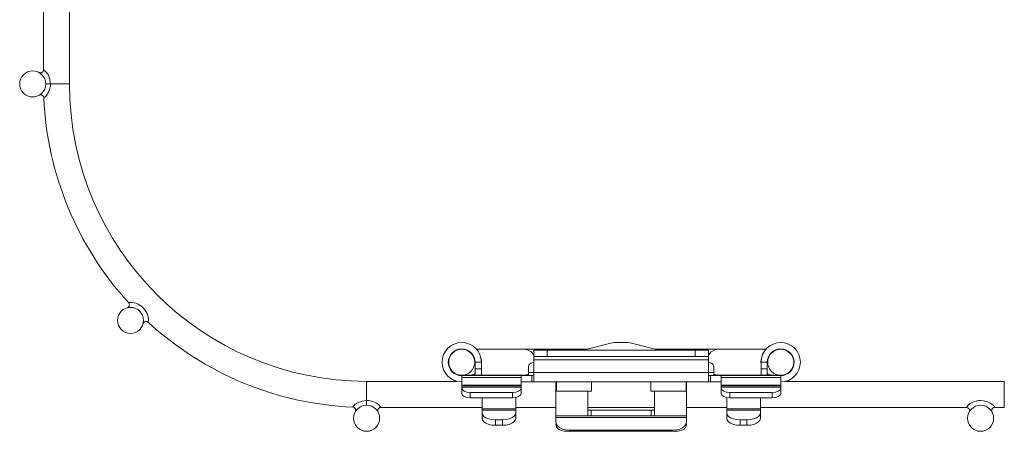
# Model space of a CAD drawing. Units: inches. Extents: x 7.5 to 51.4, y 1.7 to 32.
# Drawn here: x 18.9 to 28.1, y 12.4 to 16.2 of the extents above; entities that cross this region are included whole.
import ezdxf

# ---------------------------------------------------------------- set-up
doc = ezdxf.new("R2010")
doc.units = ezdxf.units.IN
doc.header["$MEASUREMENT"] = 0
doc.layers.add('1', color=7, linetype='CONTINUOUS')

msp = doc.modelspace()

# ---------------------------------------------------------------- linework, layer by layer
at = {"layer": '1', "color": 18, "linetype": 'Continuous', "lineweight": 18}
for p, q in [((19.1168, 16.7046), (19.1168, 15.7718)), ((19.3598, 15.6389), (19.3598, 16.4701)), ((19.073, 15.7458), (19.0729, 15.7458)), ((19.0729, 15.7458), (19.073, 15.7458)), ((19.0732, 15.7457), (19.073, 15.7458)), ((19.073, 15.7458), (19.073, 15.7458)), ((19.073, 15.7458), (19.0737, 15.7454)), ((19.0733, 15.7457), (19.0732, 15.7457)), ((19.0734, 15.7456), (19.0733, 15.7457)), ((19.0736, 15.7455), (19.0734, 15.7456)), ((19.0737, 15.7454), (19.0736, 15.7455)), ((19.0739, 15.7453), (19.0737, 15.7454)), ((19.0737, 15.7454), (19.0752, 15.7446)), ((19.0742, 15.7452), (19.0739, 15.7453)), ((19.0747, 15.745), (19.0742, 15.7452)), ((19.0752, 15.7448), (19.0747, 15.745)), ((19.0766, 15.7442), (19.0752, 15.7448)), ((19.0781, 15.7437), (19.0766, 15.7442)), ((19.0802, 15.7432), (19.0781, 15.7437)), ((19.0824, 15.7428), (19.0802, 15.7432)), ((19.0851, 15.7425), (19.0824, 15.7428)), ((19.0879, 15.7425), (19.0851, 15.7425)), ((19.0912, 15.7428), (19.0879, 15.7425)), ((19.0945, 15.7434), (19.0912, 15.7428)), ((19.0982, 15.7447), (19.0945, 15.7434)), ((19.1017, 15.7464), (19.0982, 15.7447)), ((19.1057, 15.7491), (19.1017, 15.7464)), ((19.1092, 15.7525), (19.1057, 15.7491)), ((19.1125, 15.7569), (19.1092, 15.7525)), ((19.1148, 15.7618), (19.1125, 15.7569)), ((19.1162, 15.7667), (19.1148, 15.7618)), ((19.1168, 15.772), (19.1162, 15.7667)), ((19.1177, 15.7718), (19.1195, 15.7706)), ((19.1195, 15.7706), (19.1295, 15.7626)), ((19.1295, 15.7626), (19.1447, 15.7468)), ((19.1447, 15.7468), (19.1624, 15.7194)), ((19.1624, 15.7194), (19.1761, 15.6815)), ((19.1761, 15.6815), (19.181, 15.6389)), ((19.1436, 15.6389), (19.1368, 15.6389)), ((19.161, 15.6389), (19.1436, 15.6389)), ((19.1732, 15.5857), (19.1603, 15.5545)), ((19.181, 15.6389), (19.161, 15.6389)), ((19.1803, 15.6236), (19.1732, 15.5857)), ((19.181, 15.6389), (19.1803, 15.6236)), ((19.181, 15.6389), (19.2102, 15.6389)), ((19.2102, 15.6389), (19.2412, 15.6389)), ((19.2412, 15.6389), (19.2721, 15.6389)), ((19.2721, 15.6389), (19.3007, 15.6389)), ((19.3007, 15.6389), (19.3252, 15.6389)), ((19.3252, 15.6389), (19.344, 15.6389)), ((19.344, 15.6389), (19.3558, 15.6389)), ((19.3558, 15.6389), (19.3598, 15.6389)), ((19.0762, 15.5337), (19.0754, 15.5333)), ((19.0754, 15.5333), (19.0756, 15.5333)), ((19.0756, 15.5333), (19.0758, 15.5335)), ((19.0758, 15.5335), (19.0759, 15.5335)), ((19.0759, 15.5335), (19.0762, 15.5337)), ((19.0762, 15.5337), (19.0765, 15.5338)), ((19.0765, 15.5338), (19.0769, 15.534)), ((19.0769, 15.534), (19.078, 15.5345)), ((19.078, 15.5345), (19.0791, 15.535)), ((19.0791, 15.535), (19.0822, 15.5359)), ((19.0822, 15.5359), (19.0854, 15.5366)), ((19.0854, 15.5366), (19.0909, 15.5368)), ((19.0909, 15.5368), (19.0964, 15.5361)), ((19.0964, 15.5361), (19.1011, 15.5346)), ((19.1011, 15.5346), (19.1055, 15.5323)), ((19.1055, 15.5323), (19.1098, 15.5291)), ((19.1098, 15.5291), (19.1134, 15.5252)), ((19.1134, 15.5252), (19.1164, 15.5206)), ((19.1164, 15.5206), (19.1184, 15.5156)), ((19.1184, 15.5156), (19.1191, 15.5122)), ((19.1191, 15.5122), (19.1193, 15.5087)), ((19.1278, 15.5143), (19.1205, 15.5088)), ((19.1435, 15.5299), (19.1278, 15.5143)), ((19.1603, 15.5545), (19.1435, 15.5299)), ((19.9076, 13.5542), (19.9071, 13.5539)), ((19.908, 13.5545), (19.9076, 13.5542)), ((19.9103, 13.5566), (19.908, 13.5545)), ((19.9123, 13.5589), (19.9103, 13.5566)), ((19.9112, 13.597), (19.9125, 13.5957)), ((19.9118, 13.598), (19.9212, 13.5992)), ((19.9123, 13.5981), (19.9118, 13.598)), ((19.9144, 13.5619), (19.9123, 13.5589)), ((19.9125, 13.5957), (19.9137, 13.5942)), ((19.9137, 13.5942), (19.9164, 13.5896)), ((19.9161, 13.5651), (19.9144, 13.5619)), ((19.9176, 13.5691), (19.9161, 13.5651)), ((19.9164, 13.5896), (19.918, 13.5843)), ((19.9185, 13.5734), (19.9176, 13.5691)), ((19.918, 13.5843), (19.9188, 13.5788)), ((19.9188, 13.5788), (19.9185, 13.5734)), ((19.9212, 13.5992), (19.9394, 13.5996)), ((19.9394, 13.5996), (19.967, 13.5953)), ((19.967, 13.5953), (19.9881, 13.5883)), ((19.9881, 13.5883), (20.0026, 13.5815)), ((20.0026, 13.5815), (20.0248, 13.5675)), ((20.0248, 13.5675), (20.045, 13.5504)), ((20.045, 13.5504), (20.066, 13.5262)), ((20.066, 13.5262), (20.0844, 13.4944)), ((20.0844, 13.4944), (20.0945, 13.4636)), ((20.0945, 13.4636), (20.0977, 13.436)), ((20.0468, 13.3997), (20.0467, 13.3995)), ((20.0467, 13.3995), (20.0468, 13.3996)), ((20.0471, 13.4007), (20.0468, 13.3997)), ((20.0468, 13.3998), (20.0469, 13.4)), ((20.0468, 13.3996), (20.0468, 13.3998)), ((20.0469, 13.4002), (20.047, 13.4003)), ((20.0469, 13.4), (20.0469, 13.4002)), ((20.047, 13.4003), (20.0471, 13.4006)), ((20.0476, 13.4029), (20.0471, 13.4007)), ((20.0471, 13.4006), (20.0472, 13.4009)), ((20.0472, 13.4009), (20.0473, 13.4013)), ((20.0473, 13.4013), (20.0478, 13.4023)), ((20.0483, 13.4063), (20.0476, 13.4029)), ((20.0478, 13.4023), (20.0482, 13.4034)), ((20.0482, 13.4034), (20.0497, 13.4063)), ((20.0497, 13.4063), (20.0516, 13.409)), ((20.0516, 13.409), (20.0548, 13.4126)), ((20.0548, 13.4126), (20.0585, 13.4156)), ((20.0585, 13.4156), (20.0627, 13.418)), ((20.0627, 13.418), (20.0673, 13.4197)), ((20.0673, 13.4197), (20.0725, 13.4207)), ((20.0725, 13.4207), (20.0777, 13.4208)), ((20.0777, 13.4208), (20.0831, 13.4199)), ((20.0831, 13.4199), (20.0882, 13.418)), ((20.0882, 13.418), (20.092, 13.4158)), ((20.092, 13.4158), (20.0955, 13.413)), ((20.0977, 13.436), (20.0958, 13.4135)), ((23.0329, 13.1619), (23.0255, 13.1619)), ((23.0549, 13.1619), (23.0329, 13.1619)), ((23.6035, 13.1619), (23.1637, 13.1619)), ((23.6304, 13.1619), (23.6035, 13.1619)), ((23.6409, 13.1555), (23.6035, 13.1619)), ((23.666, 13.1619), (23.6304, 13.1619)), ((23.71, 13.1619), (23.666, 13.1619)), ((23.7617, 13.1619), (23.71, 13.1619)), ((23.8206, 13.1619), (23.7617, 13.1619)), ((23.8861, 13.1619), (23.8206, 13.1619)), ((23.9572, 13.1619), (23.8861, 13.1619)), ((24.0333, 13.1619), (23.9572, 13.1619)), ((24.1134, 13.1619), (24.0333, 13.1619)), ((24.1965, 13.1619), (24.1134, 13.1619)), ((24.4207, 13.2179), (24.1619, 13.1532)), ((24.4813, 13.2254), (24.5518, 13.2254)), ((24.6124, 13.2179), (24.8711, 13.1532)), ((24.9197, 13.1619), (24.8366, 13.1619)), ((24.9998, 13.1619), (24.9197, 13.1619)), ((25.0759, 13.1619), (24.9998, 13.1619)), ((25.147, 13.1619), (25.0759, 13.1619)), ((25.2125, 13.1619), (25.147, 13.1619)), ((25.2714, 13.1619), (25.2125, 13.1619)), ((25.3231, 13.1619), (25.2714, 13.1619)), ((25.3671, 13.1619), (25.3231, 13.1619)), ((25.4027, 13.1619), (25.3671, 13.1619)), ((25.3922, 13.1555), (25.4296, 13.1619)), ((25.4296, 13.1619), (25.4027, 13.1619)), ((25.8694, 13.1619), (25.4296, 13.1619)), ((26.0002, 13.1619), (25.9782, 13.1619)), ((26.0075, 13.1619), (26.0002, 13.1619)), ((23.2108, 13.0478), (23.2064, 13.0742)), ((23.6744, 13.1372), (23.6409, 13.1555)), ((23.7005, 13.1087), (23.6744, 13.1372)), ((23.7005, 13.1532), (23.7048, 13.1532)), ((23.7005, 13.0942), (23.7005, 13.1532)), ((23.7005, 13.0942), (23.7005, 13.0902)), ((23.7048, 13.0942), (23.7005, 13.0942)), ((23.7005, 13.0902), (23.7005, 13.0792)), ((23.7005, 13.0792), (23.7005, 13.0642)), ((23.7048, 13.1532), (23.7173, 13.1532)), ((23.7173, 13.0942), (23.7048, 13.0942)), ((23.7173, 13.1532), (23.7372, 13.1532)), ((23.7372, 13.0942), (23.7173, 13.0942)), ((23.7372, 13.1532), (23.763, 13.1532)), ((23.763, 13.0942), (23.7372, 13.0942)), ((23.763, 13.1532), (23.7932, 13.1532)), ((23.7932, 13.0942), (23.763, 13.0942)), ((23.7932, 13.1532), (23.8255, 13.1532)), ((23.8255, 13.0942), (23.7932, 13.0942)), ((25.2075, 13.1532), (23.8255, 13.1532)), ((23.8255, 13.1532), (23.8255, 13.0942)), ((23.8255, 13.0942), (25.2075, 13.0942)), ((25.2075, 13.1532), (25.2399, 13.1532)), ((25.2075, 13.1532), (25.2075, 13.0942)), ((25.2399, 13.0942), (25.2075, 13.0942)), ((25.2399, 13.1532), (25.27, 13.1532)), ((25.27, 13.0942), (25.2399, 13.0942)), ((25.27, 13.1532), (25.2959, 13.1532)), ((25.2959, 13.0942), (25.27, 13.0942)), ((25.2959, 13.1532), (25.3158, 13.1532)), ((25.3158, 13.0942), (25.2959, 13.0942)), ((25.3158, 13.1532), (25.3283, 13.1532)), ((25.3283, 13.0942), (25.3158, 13.0942)), ((25.3283, 13.1532), (25.3325, 13.1532)), ((25.3325, 13.0942), (25.3283, 13.0942)), ((25.3325, 13.1532), (25.3325, 13.0942)), ((25.3325, 13.1087), (25.3587, 13.1372)), ((25.3325, 13.0942), (25.3325, 13.0902)), ((25.3325, 13.0902), (25.3325, 13.0792)), ((25.3325, 13.0792), (25.3325, 13.0642)), ((25.3587, 13.1372), (25.3922, 13.1555)), ((25.8223, 13.0478), (25.8267, 13.0742)), ((23.1505, 13.0404), (23.1505, 12.9804)), ((23.1505, 13.0404), (23.2095, 13.0404)), ((23.1505, 12.9574), (23.1505, 12.9804)), ((23.1505, 12.9804), (23.2095, 12.9804)), ((23.2095, 13.021), (23.2108, 13.0478)), ((23.2095, 13.0404), (23.2095, 12.9804)), ((23.2095, 12.9804), (23.2095, 12.9574)), ((23.6505, 12.9454), (23.6505, 13.0019)), ((23.7005, 13.0379), (23.6733, 13.031)), ((23.7005, 13.0642), (25.3325, 13.0642)), ((23.7005, 13.0642), (23.7005, 12.9454)), ((25.3325, 13.0642), (25.3325, 12.9454)), ((25.3325, 13.0379), (25.3598, 13.031)), ((25.3825, 12.9454), (25.3825, 13.0019)), ((25.8235, 13.021), (25.8223, 13.0478)), ((25.8825, 13.0404), (25.8235, 13.0404)), ((25.8235, 13.0404), (25.8235, 12.9804)), ((25.8825, 12.9804), (25.8235, 12.9804)), ((25.8235, 12.9804), (25.8235, 12.9574)), ((25.8825, 13.0404), (25.8825, 12.9804)), ((25.8825, 12.9574), (25.8825, 12.9804)), ((23.0255, 12.9189), (23.0298, 12.9189)), ((23.0255, 12.9154), (23.5805, 12.9154)), ((23.0255, 12.9154), (23.0255, 12.9112)), ((23.0255, 12.9112), (23.0255, 12.8993)), ((23.0255, 12.8993), (23.5805, 12.8993)), ((23.0255, 12.8993), (23.0255, 12.8259)), ((23.0298, 12.9189), (23.0427, 12.9189)), ((23.0427, 12.9189), (23.064, 12.9189)), ((23.064, 12.9189), (23.0937, 12.9189)), ((23.0937, 12.9189), (23.1231, 12.9227)), ((23.0937, 12.9189), (23.6035, 12.9189)), ((23.1231, 12.9227), (23.1506, 12.9341)), ((23.1505, 12.9379), (23.1505, 12.9574)), ((23.1505, 12.9249), (23.1505, 12.9379)), ((23.1505, 12.9204), (23.1505, 12.9249)), ((23.2095, 12.9204), (23.1505, 12.9204)), ((23.2095, 12.9574), (23.2095, 12.9379)), ((23.2095, 12.9379), (23.2095, 12.9249)), ((23.2095, 12.9249), (23.2095, 12.9204)), ((23.6805, 12.9154), (23.5805, 12.9154)), ((23.5805, 12.9154), (23.5805, 12.9112)), ((23.5805, 12.9112), (23.5805, 12.8993)), ((23.5805, 12.8993), (23.5805, 12.8259)), ((23.6035, 12.9189), (23.6275, 12.9214)), ((23.6035, 12.9189), (23.6242, 12.9189)), ((23.6242, 12.9189), (23.6505, 12.9189)), ((23.6275, 12.9214), (23.6505, 12.929)), ((23.7006, 12.9454), (23.6505, 12.9454)), ((23.6505, 12.9304), (23.6505, 12.9454)), ((23.6505, 12.9194), (23.6505, 12.9304)), ((23.6505, 12.9154), (23.6505, 12.9194)), ((23.6805, 12.9154), (23.6947, 12.9154)), ((23.6805, 12.8564), (23.6805, 12.9154)), ((23.6947, 12.9154), (23.7005, 12.9154)), ((23.7005, 12.9454), (25.3325, 12.9454)), ((23.7005, 12.9454), (23.7005, 12.9179)), ((23.7005, 12.9179), (23.7005, 12.8931)), ((23.7005, 12.8931), (23.7005, 12.8734)), ((25.3325, 12.9454), (25.3325, 12.9179)), ((25.3825, 12.9454), (25.3325, 12.9454)), ((25.3325, 12.9179), (25.3325, 12.8931)), ((25.3325, 12.9154), (25.3384, 12.9154)), ((25.3325, 12.8931), (25.3325, 12.8734)), ((25.3384, 12.9154), (25.3525, 12.9154)), ((25.3525, 12.9154), (25.4525, 12.9154)), ((25.3525, 12.9154), (25.3525, 12.8564)), ((25.3825, 12.9304), (25.3825, 12.9454)), ((25.3825, 12.9194), (25.3825, 12.9304)), ((25.4055, 12.9214), (25.3825, 12.929)), ((25.3825, 12.9154), (25.3825, 12.9194)), ((25.3825, 12.9189), (25.4088, 12.9189)), ((25.4296, 12.9189), (25.4055, 12.9214)), ((25.4088, 12.9189), (25.4296, 12.9189)), ((25.4296, 12.9189), (25.9394, 12.9189)), ((25.4525, 12.9154), (26.0075, 12.9154)), ((25.4525, 12.9154), (25.4525, 12.9112)), ((25.4525, 12.9112), (25.4525, 12.8993)), ((25.4525, 12.8993), (25.4525, 12.8259)), ((25.4525, 12.8993), (26.0075, 12.8993)), ((25.8235, 12.9574), (25.8235, 12.9379)), ((25.8235, 12.9379), (25.8235, 12.9249)), ((25.8235, 12.9249), (25.8235, 12.9204)), ((25.8235, 12.9204), (25.8825, 12.9204)), ((25.8825, 12.9379), (25.8825, 12.9574)), ((25.8825, 12.9249), (25.8825, 12.9379)), ((25.91, 12.9227), (25.8825, 12.9341)), ((25.8825, 12.9204), (25.8825, 12.9249)), ((25.9394, 12.9189), (25.91, 12.9227)), ((25.9394, 12.9189), (25.9691, 12.9189)), ((25.9691, 12.9189), (25.9904, 12.9189)), ((25.9904, 12.9189), (26.0033, 12.9189)), ((26.0033, 12.9189), (26.0075, 12.9189)), ((26.0075, 12.9154), (26.0075, 12.9112)), ((26.0075, 12.9112), (26.0075, 12.8993)), ((26.0075, 12.8993), (26.0075, 12.8259)), ((22.9809, 12.8619), (22.1368, 12.8619)), ((22.1368, 12.8579), (22.1368, 12.8619)), ((22.1368, 12.8461), (22.1368, 12.8579)), ((22.1368, 12.8273), (22.1368, 12.8461)), ((22.1368, 12.8028), (22.1368, 12.8273)), ((22.1368, 12.7742), (22.1368, 12.8028)), ((23.5805, 12.8259), (23.0255, 12.8259)), ((23.0255, 12.8259), (23.0255, 12.8219)), ((23.0255, 12.8219), (23.0255, 12.8205)), ((23.0255, 12.8205), (23.0255, 12.8175)), ((23.5805, 12.8205), (23.0255, 12.8205)), ((23.0255, 12.8175), (23.0255, 12.8086)), ((23.0255, 12.8086), (23.0255, 12.7986)), ((23.5805, 12.8086), (23.0255, 12.8086)), ((23.0316, 12.7833), (23.0255, 12.7986)), ((23.0255, 12.7986), (23.0255, 12.7475)), ((23.5805, 12.7986), (23.5745, 12.7833)), ((23.6805, 12.8564), (23.5805, 12.8564)), ((23.5805, 12.8259), (23.5805, 12.8219)), ((23.5805, 12.8219), (23.5805, 12.8205)), ((23.5805, 12.8205), (23.5805, 12.8175)), ((23.5805, 12.8175), (23.5805, 12.8086)), ((23.5805, 12.8086), (23.5805, 12.7986)), ((23.5805, 12.7475), (23.5805, 12.7986)), ((23.6947, 12.8564), (23.6805, 12.8564)), ((23.7005, 12.8564), (23.6947, 12.8564)), ((23.7005, 12.8734), (23.7005, 12.8607)), ((23.7005, 12.8607), (23.7005, 12.8564)), ((23.7005, 12.8564), (25.3325, 12.8564)), ((23.9055, 12.8564), (23.9055, 12.8248)), ((23.9055, 12.8248), (23.9055, 12.7888)), ((23.9105, 12.8564), (23.9105, 12.8563)), ((23.9105, 12.8563), (23.9105, 12.8561)), ((23.9105, 12.8561), (24.2405, 12.8561)), ((23.9105, 12.8561), (23.9105, 12.7704)), ((24.2405, 12.8564), (24.2405, 12.8563)), ((24.2405, 12.8563), (24.2405, 12.8561)), ((24.2405, 12.8561), (24.2405, 12.7704)), ((24.7925, 12.8564), (24.7925, 12.8563)), ((24.7925, 12.8563), (24.7925, 12.8561)), ((25.1225, 12.8561), (24.7925, 12.8561)), ((24.7925, 12.8561), (24.7925, 12.7704)), ((25.1225, 12.8564), (25.1225, 12.8563)), ((25.1225, 12.8563), (25.1225, 12.8561)), ((25.1225, 12.8561), (25.1225, 12.7704)), ((25.1275, 12.8564), (25.1275, 12.8248)), ((25.1275, 12.8248), (25.1275, 12.7888)), ((25.3325, 12.8734), (25.3325, 12.8607)), ((25.3325, 12.8607), (25.3325, 12.8564)), ((25.3384, 12.8564), (25.3325, 12.8564)), ((25.3525, 12.8564), (25.3384, 12.8564)), ((25.3525, 12.8564), (25.4525, 12.8564)), ((25.4525, 12.8259), (25.4525, 12.8219)), ((25.4525, 12.8259), (26.0075, 12.8259)), ((25.4525, 12.8219), (25.4525, 12.8205)), ((25.4525, 12.8205), (25.4525, 12.8175)), ((25.4525, 12.8205), (26.0075, 12.8205)), ((25.4525, 12.8175), (25.4525, 12.8086)), ((25.4525, 12.8086), (25.4525, 12.7986)), ((25.4525, 12.8086), (26.0075, 12.8086)), ((25.4525, 12.7475), (25.4525, 12.7986)), ((25.4525, 12.7986), (25.4586, 12.7833)), ((26.0015, 12.7833), (26.0075, 12.7986)), ((26.0075, 12.8259), (26.0075, 12.8219)), ((26.0075, 12.8219), (26.0075, 12.8205)), ((26.0075, 12.8205), (26.0075, 12.8175)), ((26.0075, 12.8175), (26.0075, 12.8086)), ((26.0075, 12.8086), (26.0075, 12.7986)), ((26.0075, 12.7986), (26.0075, 12.7475)), ((28.0978, 12.8619), (26.0521, 12.8619)), ((28.0978, 12.8577), (28.0978, 12.8619)), ((28.0978, 12.8456), (28.0978, 12.8577)), ((28.0978, 12.8263), (28.0978, 12.8456)), ((28.0978, 12.8011), (28.0978, 12.8263)), ((28.0978, 12.7718), (28.0978, 12.8011)), ((22.1368, 12.7433), (22.1368, 12.7742)), ((22.1368, 12.7122), (22.1368, 12.7433)), ((22.1368, 12.683), (22.1368, 12.7122)), ((23.0255, 12.7475), (23.0316, 12.7322)), ((23.049, 12.7703), (23.0316, 12.7833)), ((23.0316, 12.7322), (23.049, 12.7192)), ((23.0749, 12.7616), (23.049, 12.7703)), ((23.049, 12.7192), (23.0749, 12.7105)), ((23.1055, 12.7586), (23.0749, 12.7616)), ((23.0749, 12.7105), (23.1055, 12.7075)), ((23.5005, 12.7586), (23.1055, 12.7586)), ((23.1055, 12.7075), (23.1055, 12.7586)), ((23.1055, 12.7075), (23.5005, 12.7075)), ((23.2155, 12.7075), (23.2155, 12.6673)), ((23.5312, 12.7616), (23.5005, 12.7586)), ((23.5005, 12.7586), (23.5005, 12.7075)), ((23.5005, 12.7075), (23.5312, 12.7105)), ((23.5305, 12.7104), (23.5305, 12.6691)), ((23.5571, 12.7703), (23.5312, 12.7616)), ((23.5312, 12.7105), (23.5571, 12.7192)), ((23.5745, 12.7833), (23.5571, 12.7703)), ((23.5571, 12.7192), (23.5745, 12.7322)), ((23.5745, 12.7322), (23.5805, 12.7475)), ((23.9055, 12.7888), (23.9055, 12.7502)), ((23.9055, 12.7502), (23.9055, 12.7105)), ((23.9055, 12.7105), (23.9055, 12.6715)), ((23.9105, 12.7704), (24.2405, 12.7704)), ((23.9105, 12.7704), (23.9105, 12.7697)), ((23.9105, 12.7697), (23.9105, 12.7695)), ((23.9105, 12.7695), (24.2405, 12.7695)), ((24.2055, 12.7695), (24.2055, 12.7276)), ((24.2055, 12.7276), (24.2055, 12.6858)), ((24.2405, 12.7704), (24.2405, 12.7697)), ((24.2405, 12.7697), (24.2405, 12.7695)), ((24.7925, 12.7704), (24.7925, 12.7697)), ((25.1225, 12.7704), (24.7925, 12.7704)), ((24.7925, 12.7697), (24.7925, 12.7695)), ((24.7925, 12.7695), (25.1225, 12.7695)), ((24.8275, 12.7695), (24.8275, 12.7276)), ((24.8275, 12.7276), (24.8275, 12.6858)), ((25.1225, 12.7704), (25.1225, 12.7697)), ((25.1225, 12.7697), (25.1225, 12.7695)), ((25.1275, 12.7888), (25.1275, 12.7502)), ((25.1275, 12.7502), (25.1275, 12.7105)), ((25.1275, 12.7105), (25.1275, 12.6715)), ((25.4586, 12.7322), (25.4525, 12.7475)), ((25.4586, 12.7833), (25.476, 12.7703)), ((25.476, 12.7192), (25.4586, 12.7322)), ((25.476, 12.7703), (25.5019, 12.7616)), ((25.5019, 12.7105), (25.476, 12.7192)), ((25.5019, 12.7616), (25.5325, 12.7586)), ((25.5325, 12.7075), (25.5019, 12.7105)), ((25.5025, 12.7104), (25.5025, 12.6691)), ((25.5325, 12.7586), (25.5325, 12.7075)), ((25.5325, 12.7586), (25.9275, 12.7586)), ((25.9275, 12.7075), (25.5325, 12.7075)), ((25.8175, 12.7075), (25.8175, 12.6673)), ((25.9275, 12.7586), (25.9582, 12.7616)), ((25.9275, 12.7075), (25.9275, 12.7586)), ((25.9582, 12.7105), (25.9275, 12.7075)), ((25.9582, 12.7616), (25.9841, 12.7703)), ((25.9841, 12.7192), (25.9582, 12.7105)), ((25.9841, 12.7703), (26.0015, 12.7833)), ((26.0015, 12.7322), (25.9841, 12.7192)), ((26.0075, 12.7475), (26.0015, 12.7322)), ((28.0978, 12.7404), (28.0978, 12.7718)), ((28.0978, 12.7089), (28.0978, 12.7404)), ((28.0978, 12.6796), (28.0978, 12.7089)), ((22.0067, 12.6226), (22.0079, 12.6242)), ((22.0067, 12.6212), (22.0092, 12.6212)), ((22.0079, 12.6242), (22.0158, 12.6339)), ((22.0092, 12.6212), (22.0117, 12.6209)), ((22.0117, 12.6209), (22.0168, 12.6193)), ((22.0158, 12.6339), (22.0312, 12.6484)), ((22.0168, 12.6193), (22.0216, 12.6166)), ((22.0216, 12.6166), (22.0257, 12.6132)), ((22.0257, 12.6132), (22.0292, 12.6091)), ((22.0312, 12.6484), (22.058, 12.6652)), ((22.058, 12.6652), (22.0951, 12.6783)), ((22.0951, 12.6783), (22.1368, 12.683)), ((22.1368, 12.683), (22.1565, 12.682)), ((22.1368, 12.663), (22.1368, 12.683)), ((22.1368, 12.6457), (22.1368, 12.663)), ((22.1368, 12.6389), (22.1368, 12.6457)), ((22.1565, 12.682), (22.1945, 12.6739)), ((22.1945, 12.6739), (22.2255, 12.66)), ((22.2255, 12.66), (22.2496, 12.6426)), ((22.2475, 12.6083), (22.2514, 12.6121)), ((22.2496, 12.6426), (22.2646, 12.6268)), ((22.2514, 12.6121), (22.2559, 12.6152)), ((22.2559, 12.6152), (22.2611, 12.6175)), ((22.2611, 12.6175), (22.2667, 12.6186)), ((22.2646, 12.6268), (22.2698, 12.6197)), ((22.2667, 12.6186), (22.2682, 12.6187)), ((22.2682, 12.6187), (22.2697, 12.6186)), ((22.2698, 12.6189), (23.2156, 12.6189)), ((23.2155, 12.6673), (23.2155, 12.6322)), ((23.2155, 12.6322), (23.2155, 12.6055)), ((23.5305, 12.6691), (23.5305, 12.6329)), ((23.5305, 12.6329), (23.5305, 12.6055)), ((23.5306, 12.6189), (23.9056, 12.6189)), ((23.9055, 12.6715), (23.9055, 12.6351)), ((23.9055, 12.6351), (23.9055, 12.6028)), ((24.2055, 12.6858), (24.2055, 12.646)), ((24.2055, 12.646), (24.2055, 12.6103)), ((24.2055, 12.6103), (24.2055, 12.5805)), ((24.2056, 12.6189), (24.8276, 12.6189)), ((24.8275, 12.6858), (24.8275, 12.646)), ((24.8275, 12.646), (24.8275, 12.6103)), ((24.8275, 12.6103), (24.8275, 12.5805)), ((25.1275, 12.6715), (25.1275, 12.6351)), ((25.1275, 12.6351), (25.1275, 12.6028)), ((25.1275, 12.6189), (25.5025, 12.6189)), ((25.5025, 12.6691), (25.5025, 12.6329)), ((25.5025, 12.6329), (25.5025, 12.6055)), ((25.8175, 12.6673), (25.8175, 12.6322)), ((25.8175, 12.6322), (25.8175, 12.6055)), ((25.8175, 12.6189), (27.7434, 12.6189)), ((27.7429, 12.6191), (27.7476, 12.6256)), ((27.7433, 12.6198), (27.7429, 12.6191)), ((27.7432, 12.6185), (27.7473, 12.6184)), ((27.7473, 12.6184), (27.7512, 12.6177)), ((27.7476, 12.6256), (27.759, 12.6384)), ((27.7512, 12.6177), (27.7563, 12.6157)), ((27.7563, 12.6157), (27.7609, 12.6128)), ((27.759, 12.6384), (27.7799, 12.6553)), ((27.7609, 12.6128), (27.7646, 12.6093)), ((27.7799, 12.6553), (27.7958, 12.6644)), ((27.7958, 12.6644), (27.8135, 12.6721)), ((27.8135, 12.6721), (27.8559, 12.6819)), ((27.8559, 12.6819), (27.8763, 12.683)), ((27.8763, 12.683), (27.8989, 12.6817)), ((27.8989, 12.6817), (27.9425, 12.6708)), ((27.9425, 12.6708), (27.967, 12.6588)), ((27.967, 12.6588), (27.9905, 12.6413)), ((27.9868, 12.6081), (27.9906, 12.6119)), ((27.9905, 12.6413), (28.0048, 12.6259)), ((27.9906, 12.6119), (27.9951, 12.615)), ((27.9951, 12.615), (28.0003, 12.6174)), ((28.0003, 12.6174), (28.0059, 12.6186)), ((28.0048, 12.6259), (28.0094, 12.6195)), ((28.0059, 12.6186), (28.0077, 12.6187)), ((28.0077, 12.6187), (28.0094, 12.6186)), ((28.0094, 12.6189), (28.0978, 12.6189)), ((28.0978, 12.6545), (28.0978, 12.6796)), ((28.0978, 12.6351), (28.0978, 12.6545)), ((28.0978, 12.623), (28.0978, 12.6351)), ((28.0978, 12.6189), (28.0978, 12.623)), ((22.0292, 12.6091), (22.0314, 12.6055)), ((22.0311, 12.5772), (22.0312, 12.5775)), ((22.0312, 12.5774), (22.0311, 12.5773)), ((22.0311, 12.5773), (22.0311, 12.5772)), ((22.0311, 12.5772), (22.0311, 12.5772)), ((22.0312, 12.5775), (22.0318, 12.5785)), ((22.0313, 12.5777), (22.0312, 12.5776)), ((22.0312, 12.5776), (22.0312, 12.5774)), ((22.0314, 12.5778), (22.0313, 12.5777)), ((22.0314, 12.6055), (22.0331, 12.6016)), ((22.0315, 12.5781), (22.0314, 12.578)), ((22.0314, 12.578), (22.0314, 12.5778)), ((22.0317, 12.5784), (22.0315, 12.5781)), ((22.0319, 12.5788), (22.0317, 12.5784)), ((22.0318, 12.5785), (22.032, 12.5789)), ((22.0322, 12.5796), (22.0319, 12.5788)), ((22.032, 12.5789), (22.0323, 12.5794)), ((22.0326, 12.5805), (22.0322, 12.5796)), ((22.0332, 12.5822), (22.0326, 12.5805)), ((22.0331, 12.6016), (22.0341, 12.5982)), ((22.0338, 12.5839), (22.0332, 12.5822)), ((22.0343, 12.5863), (22.0338, 12.5839)), ((22.0341, 12.5982), (22.0347, 12.5947)), ((22.0346, 12.5887), (22.0343, 12.5863)), ((22.0348, 12.5917), (22.0346, 12.5887)), ((22.0347, 12.5947), (22.0348, 12.5917)), ((22.2404, 12.5889), (22.2408, 12.5939)), ((22.2407, 12.5841), (22.2404, 12.5889)), ((22.2419, 12.5795), (22.2407, 12.5841)), ((22.2408, 12.5939), (22.242, 12.5987)), ((22.2424, 12.5781), (22.2419, 12.5795)), ((22.242, 12.5987), (22.2443, 12.6038)), ((22.2429, 12.5769), (22.2424, 12.5781)), ((22.2431, 12.5764), (22.2429, 12.5769)), ((22.2432, 12.5761), (22.2431, 12.5764)), ((22.2431, 12.5762), (22.2437, 12.575)), ((22.2434, 12.5758), (22.2432, 12.5761)), ((22.2435, 12.5755), (22.2434, 12.5758)), ((22.2437, 12.5752), (22.2435, 12.5755)), ((22.2437, 12.575), (22.2437, 12.5752)), ((22.2443, 12.6038), (22.2475, 12.6083)), ((23.5305, 12.6055), (23.2155, 12.6055)), ((23.2155, 12.6055), (23.2155, 12.6023)), ((23.2155, 12.6023), (23.2155, 12.5929)), ((23.2155, 12.5929), (23.2155, 12.5654)), ((23.5305, 12.5929), (23.2155, 12.5929)), ((23.2198, 12.5493), (23.2155, 12.5654)), ((23.2155, 12.5654), (23.2155, 12.5144)), ((23.2323, 12.5342), (23.2198, 12.5493)), ((23.2522, 12.5213), (23.2323, 12.5342)), ((23.278, 12.5113), (23.2522, 12.5213)), ((23.4939, 12.5213), (23.468, 12.5113)), ((23.5138, 12.5342), (23.4939, 12.5213)), ((23.5263, 12.5493), (23.5138, 12.5342)), ((23.5305, 12.5654), (23.5263, 12.5493)), ((23.5305, 12.6055), (23.5305, 12.6023)), ((23.5305, 12.6023), (23.5305, 12.5929)), ((23.5305, 12.5929), (23.5305, 12.5654)), ((23.5305, 12.5144), (23.5305, 12.5654)), ((23.9055, 12.6028), (23.9055, 12.576)), ((23.9055, 12.576), (23.9055, 12.5559)), ((23.9055, 12.5559), (23.9055, 12.5436)), ((23.9055, 12.5436), (23.9055, 12.5394)), ((23.9055, 12.5394), (24.2055, 12.5394)), ((23.9055, 12.5394), (23.9055, 12.5359)), ((23.9055, 12.5359), (23.9055, 12.526)), ((23.9055, 12.526), (25.1275, 12.526)), ((23.9055, 12.526), (23.9055, 12.4859)), ((24.2055, 12.5924), (24.2096, 12.5924)), ((24.2055, 12.5805), (24.2055, 12.558)), ((24.2055, 12.558), (24.2055, 12.5441)), ((24.2055, 12.5441), (24.2055, 12.5394)), ((24.2096, 12.5394), (24.2055, 12.5394)), ((24.2096, 12.5924), (24.2205, 12.5924)), ((24.2205, 12.5394), (24.2096, 12.5394)), ((24.2205, 12.5924), (24.2355, 12.5924)), ((24.2355, 12.5394), (24.2205, 12.5394)), ((24.2355, 12.5924), (24.2355, 12.5394)), ((24.2355, 12.5924), (24.7975, 12.5924)), ((24.2355, 12.5394), (24.7975, 12.5394)), ((24.8125, 12.5924), (24.7975, 12.5924)), ((24.7975, 12.5924), (24.7975, 12.5394)), ((24.7975, 12.5394), (24.8125, 12.5394)), ((24.8235, 12.5924), (24.8125, 12.5924)), ((24.8125, 12.5394), (24.8235, 12.5394)), ((24.8275, 12.5924), (24.8235, 12.5924)), ((24.8235, 12.5394), (24.8275, 12.5394)), ((24.8275, 12.5805), (24.8275, 12.558)), ((24.8275, 12.558), (24.8275, 12.5441)), ((24.8275, 12.5441), (24.8275, 12.5394)), ((24.8275, 12.5394), (25.1275, 12.5394)), ((25.1275, 12.6028), (25.1275, 12.576)), ((25.1275, 12.576), (25.1275, 12.5559)), ((25.1275, 12.5559), (25.1275, 12.5436)), ((25.1275, 12.5436), (25.1275, 12.5394)), ((25.1275, 12.5394), (25.1275, 12.5359)), ((25.1275, 12.5359), (25.1275, 12.526)), ((25.1275, 12.526), (25.1275, 12.4859)), ((25.8175, 12.6055), (25.5025, 12.6055)), ((25.5025, 12.6055), (25.5025, 12.6023)), ((25.5025, 12.6023), (25.5025, 12.5929)), ((25.5025, 12.5929), (25.5025, 12.5654)), ((25.5025, 12.5929), (25.8175, 12.5929)), ((25.5025, 12.5654), (25.5068, 12.5493)), ((25.5025, 12.5144), (25.5025, 12.5654)), ((25.5068, 12.5493), (25.5193, 12.5342)), ((25.5193, 12.5342), (25.5392, 12.5213)), ((25.5392, 12.5213), (25.565, 12.5113)), ((25.755, 12.5113), (25.7809, 12.5213)), ((25.7809, 12.5213), (25.8008, 12.5342)), ((25.8008, 12.5342), (25.8133, 12.5493)), ((25.8133, 12.5493), (25.8175, 12.5654)), ((25.8175, 12.6055), (25.8175, 12.6023)), ((25.8175, 12.6023), (25.8175, 12.5929)), ((25.8175, 12.5929), (25.8175, 12.5654)), ((25.8175, 12.5654), (25.8175, 12.5144)), ((27.7646, 12.6093), (27.7678, 12.6054)), ((27.7678, 12.6054), (27.7698, 12.6018)), ((27.7698, 12.6018), (27.7713, 12.598)), ((27.7713, 12.598), (27.7721, 12.5947)), ((27.7721, 12.5947), (27.7726, 12.5912)), ((27.7728, 12.5884), (27.7725, 12.5855)), ((27.7725, 12.5855), (27.7725, 12.5854)), ((27.7725, 12.5854), (27.7725, 12.5854)), ((27.7726, 12.5912), (27.7728, 12.5884)), ((27.98, 12.5913), (27.9806, 12.5955)), ((27.98, 12.5883), (27.98, 12.5913)), ((27.9803, 12.5852), (27.98, 12.5883)), ((27.9806, 12.5955), (27.9818, 12.5996)), ((27.9818, 12.5996), (27.984, 12.604)), ((27.984, 12.604), (27.9868, 12.6081)), ((23.2155, 12.5144), (23.2198, 12.4982)), ((23.2198, 12.4982), (23.2323, 12.4831)), ((23.2323, 12.4831), (23.2522, 12.4702)), ((23.2522, 12.4702), (23.278, 12.4602)), ((23.3082, 12.5051), (23.278, 12.5113)), ((23.278, 12.4602), (23.3082, 12.454)), ((23.3405, 12.5029), (23.3082, 12.5051)), ((23.3082, 12.454), (23.3405, 12.4519)), ((23.3405, 12.4519), (23.3405, 12.5029)), ((23.4055, 12.5029), (23.3405, 12.5029)), ((23.3405, 12.4519), (23.4055, 12.4519)), ((23.4379, 12.5051), (23.4055, 12.5029)), ((23.4055, 12.5029), (23.4055, 12.4519)), ((23.4055, 12.4519), (23.4379, 12.454)), ((23.468, 12.5113), (23.4379, 12.5051)), ((23.4379, 12.454), (23.468, 12.4602)), ((23.468, 12.4602), (23.4939, 12.4702)), ((23.4939, 12.4702), (23.5138, 12.4831)), ((23.5138, 12.4831), (23.5263, 12.4982)), ((23.5263, 12.4982), (23.5305, 12.5144)), ((23.9055, 12.4859), (23.9098, 12.4651)), ((23.9055, 12.4662), (23.9055, 12.4586)), ((23.9055, 12.4662), (23.9093, 12.4662)), ((23.9055, 12.4586), (23.9116, 12.4351)), ((23.9098, 12.4651), (23.9223, 12.4457)), ((23.9116, 12.4351), (23.929, 12.4152)), ((23.9223, 12.4457), (23.9422, 12.429)), ((23.9422, 12.429), (23.968, 12.4163)), ((25.0909, 12.429), (25.065, 12.4163)), ((25.1108, 12.4457), (25.0909, 12.429)), ((25.1215, 12.4351), (25.1041, 12.4152)), ((25.1233, 12.4651), (25.1108, 12.4457)), ((25.1275, 12.4586), (25.1215, 12.4351)), ((25.1275, 12.4859), (25.1233, 12.4651)), ((25.1237, 12.4662), (25.1275, 12.4662)), ((25.1275, 12.4662), (25.1275, 12.4586)), ((25.5068, 12.4982), (25.5025, 12.5144)), ((25.5193, 12.4831), (25.5068, 12.4982)), ((25.5392, 12.4702), (25.5193, 12.4831)), ((25.565, 12.4602), (25.5392, 12.4702)), ((25.565, 12.5113), (25.5952, 12.5051)), ((25.5952, 12.454), (25.565, 12.4602)), ((25.5952, 12.5051), (25.6275, 12.5029)), ((25.6275, 12.4519), (25.5952, 12.454)), ((25.6275, 12.5029), (25.6925, 12.5029)), ((25.6275, 12.5029), (25.6275, 12.4519)), ((25.6925, 12.4519), (25.6275, 12.4519)), ((25.6925, 12.5029), (25.7249, 12.5051)), ((25.6925, 12.4519), (25.6925, 12.5029)), ((25.7249, 12.454), (25.6925, 12.4519)), ((25.7249, 12.5051), (25.755, 12.5113)), ((25.755, 12.4602), (25.7249, 12.454)), ((25.7809, 12.4702), (25.755, 12.4602)), ((25.8008, 12.4831), (25.7809, 12.4702)), ((25.8133, 12.4982), (25.8008, 12.4831)), ((25.8175, 12.5144), (25.8133, 12.4982)), ((23.929, 12.4152), (23.9549, 12.4019)), ((23.9549, 12.4019), (23.9855, 12.3973)), ((23.968, 12.4163), (23.9982, 12.4082)), ((23.9855, 12.3973), (25.0475, 12.3973)), ((23.9982, 12.4082), (24.0305, 12.4055)), ((24.0305, 12.4055), (25.0025, 12.4055)), ((25.0349, 12.4082), (25.0025, 12.4055)), ((25.065, 12.4163), (25.0349, 12.4082)), ((25.0782, 12.4019), (25.0475, 12.3973)), ((25.1041, 12.4152), (25.0782, 12.4019))]:
    msp.add_line(p, q, dxfattribs=at)
for centre in [(19.0153, 15.6389), (19.9296, 13.4316), (23.0255, 13.0404), (26.0075, 13.0404), (22.1368, 12.5174), (27.8763, 12.5174)]:
    msp.add_circle(centre, 0.1215, dxfattribs=at)
for centre, radius, start, end in [((22.1368, 15.6389), 2.777, 180, 270), ((22.1368, 15.6389), 3.02, 182.4683, 222.53433), ((22.1368, 15.6389), 3.02, 227.47409, 267.53139), ((23.0255, 13.0404), 0.184, 0, 270), ((23.0255, 13.0404), 0.125, 0, 270), ((24.4813, 12.9754), 0.25, 90, 104.03624), ((24.5518, 12.9754), 0.25, 75.96376, 90), ((26.0075, 13.0404), 0.184, 270, 180), ((26.0075, 13.0404), 0.125, 270, 180), ((23.6805, 13.0019), 0.03, 104.03624, 180), ((25.3525, 13.0019), 0.03, 0, 75.96376)]:
    msp.add_arc(centre, radius, start, end, dxfattribs=at)

doc.saveas('drawing.dxf')
